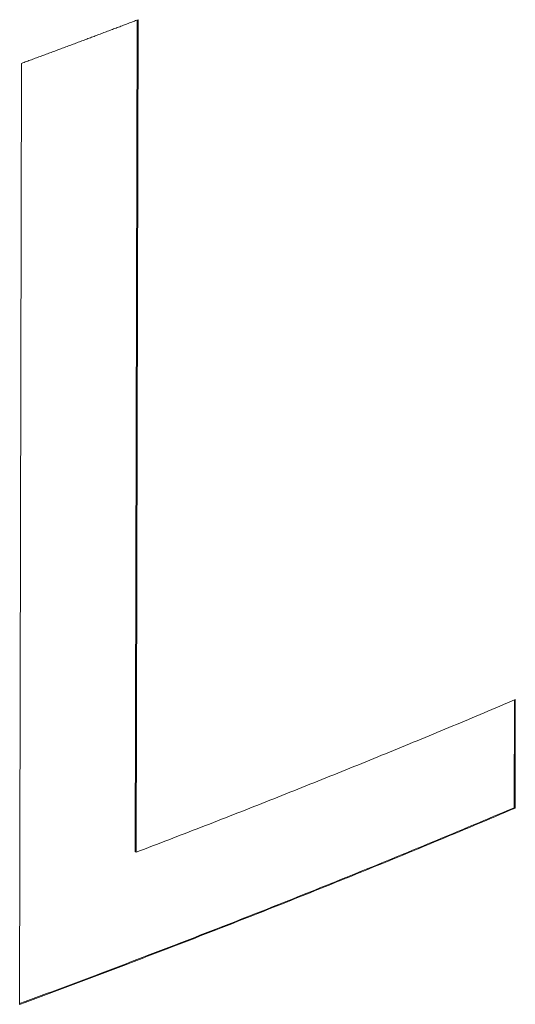
# Model space of a CAD drawing. Units: inches. Extents: x 3 to 247, y 3 to 12.
# Drawn here: x 227 to 227, y 10 to 10 of the extents above; entities that cross this region are included whole.
import ezdxf

# ---------------------------------------------------------------- set-up
doc = ezdxf.new("R2010")
doc.units = ezdxf.units.IN
doc.header["$MEASUREMENT"] = 0
doc.layers.get('0').update_dxf_attribs({"linetype": 'CONTINUOUS'})
doc.layers.add('DETAIL', color=1, linetype='CONTINUOUS')

# ---------------------------------------------------------------- blocks, each defined once
blk = doc.blocks.new('A$Cd4b5004e')
at = {"linetype": 'Continuous', "lineweight": 0, "extrusion": (-5.55112e-17, 0.816497, 0.57735)}
for p, q in [((0.489675, 1.588413), (0.489822, 1.657925)), ((0.489822, 1.657925), (0.489675, 1.588413)), ((0.4899, 1.657954), (0.489753, 1.588377)), ((0.489753, 1.588377), (0.4899, 1.657954)), ((0.480002, 1.575658), (0.480165, 1.654309)), ((0.480002, 1.575658), (0.480165, 1.654309)), ((0.521348, 1.59209), (0.521368, 1.601092)), ((0.521368, 1.601092), (0.521348, 1.59209)), ((0.521446, 1.601125), (0.521426, 1.592054)), ((0.521426, 1.592054), (0.521446, 1.601125)), ((0.521348, 1.59209), (0.521426, 1.592054)), ((0.521348, 1.59209), (0.521426, 1.592054)), ((0.489675, 1.588413), (0.489753, 1.588377)), ((0.489675, 1.588413), (0.489753, 1.588377))]:
    blk.add_line(p, q, dxfattribs=at)
at = {"linetype": 'Continuous', "lineweight": 0}
for points in [[(0.480165, 1.654309), (0.480268, 1.654347), (0.480371, 1.654385), (0.480474, 1.654423), (0.480577, 1.654461), (0.48068, 1.654499), (0.480784, 1.654537), (0.480887, 1.654576), (0.48099, 1.654614), (0.481093, 1.654652), (0.481196, 1.65469), (0.481299, 1.654728), (0.481402, 1.654766), (0.481505, 1.654804), (0.481607, 1.654842), (0.48171, 1.65488), (0.481813, 1.654918), (0.481916, 1.654956), (0.482019, 1.654994), (0.482122, 1.655033), (0.482225, 1.655071), (0.482328, 1.655109), (0.482431, 1.655147), (0.482533, 1.655185), (0.482636, 1.655223), (0.482739, 1.655262), (0.482842, 1.6553), (0.482945, 1.655338), (0.483047, 1.655376), (0.48315, 1.655414), (0.483253, 1.655453), (0.483356, 1.655491), (0.483458, 1.655529), (0.483561, 1.655567), (0.483664, 1.655606), (0.483766, 1.655644), (0.483869, 1.655682), (0.483972, 1.65572), (0.484074, 1.655759), (0.484177, 1.655797), (0.484279, 1.655835), (0.484382, 1.655874), (0.484485, 1.655912), (0.484587, 1.65595), (0.48469, 1.655989), (0.484792, 1.656027), (0.484895, 1.656065), (0.484997, 1.656104), (0.4851, 1.656142), (0.485202, 1.65618), (0.485305, 1.656219), (0.485407, 1.656257), (0.485509, 1.656296), (0.485612, 1.656334), (0.485714, 1.656372), (0.485817, 1.656411), (0.485919, 1.656449), (0.486021, 1.656488), (0.486124, 1.656526), (0.486226, 1.656565), (0.486328, 1.656603), (0.486431, 1.656642), (0.486533, 1.65668), (0.486635, 1.656718), (0.486737, 1.656757), (0.48684, 1.656795), (0.486942, 1.656834), (0.487044, 1.656873), (0.487146, 1.656911), (0.487248, 1.65695), (0.487351, 1.656988), (0.487453, 1.657027), (0.487555, 1.657065), (0.487657, 1.657104), (0.487759, 1.657142), (0.487861, 1.657181), (0.487963, 1.65722), (0.488065, 1.657258), (0.488167, 1.657297), (0.48827, 1.657335), (0.488372, 1.657374), (0.488474, 1.657413), (0.488576, 1.657451), (0.488678, 1.65749), (0.48878, 1.657529), (0.488882, 1.657567), (0.488983, 1.657606), (0.489085, 1.657645), (0.489187, 1.657683), (0.489289, 1.657722), (0.489391, 1.657761), (0.489493, 1.657799), (0.489595, 1.657838), (0.489697, 1.657877), (0.489799, 1.657916), (0.4899, 1.657954)], [(0.480165, 1.654309), (0.480268, 1.654347), (0.480371, 1.654385), (0.480474, 1.654423), (0.480577, 1.654461), (0.48068, 1.654499), (0.480784, 1.654537), (0.480887, 1.654576), (0.48099, 1.654614), (0.481093, 1.654652), (0.481196, 1.65469), (0.481299, 1.654728), (0.481402, 1.654766), (0.481505, 1.654804), (0.481607, 1.654842), (0.48171, 1.65488), (0.481813, 1.654918), (0.481916, 1.654956), (0.482019, 1.654994), (0.482122, 1.655033), (0.482225, 1.655071), (0.482328, 1.655109), (0.482431, 1.655147), (0.482533, 1.655185), (0.482636, 1.655223), (0.482739, 1.655262), (0.482842, 1.6553), (0.482945, 1.655338), (0.483047, 1.655376), (0.48315, 1.655414), (0.483253, 1.655453), (0.483356, 1.655491), (0.483458, 1.655529), (0.483561, 1.655567), (0.483664, 1.655606), (0.483766, 1.655644), (0.483869, 1.655682), (0.483972, 1.65572), (0.484074, 1.655759), (0.484177, 1.655797), (0.484279, 1.655835), (0.484382, 1.655874), (0.484485, 1.655912), (0.484587, 1.65595), (0.48469, 1.655989), (0.484792, 1.656027), (0.484895, 1.656065), (0.484997, 1.656104), (0.4851, 1.656142), (0.485202, 1.65618), (0.485305, 1.656219), (0.485407, 1.656257), (0.485509, 1.656296), (0.485612, 1.656334), (0.485714, 1.656372), (0.485817, 1.656411), (0.485919, 1.656449), (0.486021, 1.656488), (0.486124, 1.656526), (0.486226, 1.656565), (0.486328, 1.656603), (0.486431, 1.656642), (0.486533, 1.65668), (0.486635, 1.656718), (0.486737, 1.656757), (0.48684, 1.656795), (0.486942, 1.656834), (0.487044, 1.656873), (0.487146, 1.656911), (0.487248, 1.65695), (0.487351, 1.656988), (0.487453, 1.657027), (0.487555, 1.657065), (0.487657, 1.657104), (0.487759, 1.657142), (0.487861, 1.657181), (0.487963, 1.65722), (0.488065, 1.657258), (0.488167, 1.657297), (0.48827, 1.657335), (0.488372, 1.657374), (0.488474, 1.657413), (0.488576, 1.657451), (0.488678, 1.65749), (0.48878, 1.657529), (0.488882, 1.657567), (0.488983, 1.657606), (0.489085, 1.657645), (0.489187, 1.657683), (0.489289, 1.657722), (0.489391, 1.657761), (0.489493, 1.657799), (0.489595, 1.657838), (0.489697, 1.657877), (0.489799, 1.657916), (0.4899, 1.657954)], [(0.489753, 1.588377), (0.490094, 1.588507), (0.490436, 1.588637), (0.490776, 1.588767), (0.491117, 1.588898), (0.491458, 1.589028), (0.491798, 1.589158), (0.492138, 1.589289), (0.492478, 1.58942), (0.492818, 1.58955), (0.493158, 1.589681), (0.493498, 1.589812), (0.493837, 1.589943), (0.494177, 1.590074), (0.494516, 1.590206), (0.494855, 1.590337), (0.495193, 1.590468), (0.495532, 1.5906), (0.495871, 1.590731), (0.496209, 1.590863), (0.496547, 1.590995), (0.496885, 1.591126), (0.497223, 1.591258), (0.497561, 1.59139), (0.497898, 1.591522), (0.498236, 1.591655), (0.498573, 1.591787), (0.49891, 1.591919), (0.499247, 1.592052), (0.499584, 1.592184), (0.49992, 1.592317), (0.500257, 1.59245), (0.500593, 1.592582), (0.500929, 1.592715), (0.501265, 1.592848), (0.501601, 1.592981), (0.501936, 1.593114), (0.502272, 1.593248), (0.502607, 1.593381), (0.502942, 1.593514), (0.503277, 1.593648), (0.503612, 1.593782), (0.503946, 1.593915), (0.504281, 1.594049), (0.504615, 1.594183), (0.504949, 1.594317), (0.505283, 1.594451), (0.505617, 1.594585), (0.505951, 1.594719), (0.506284, 1.594853), (0.506618, 1.594988), (0.506951, 1.595122), (0.507284, 1.595257), (0.507617, 1.595392), (0.507949, 1.595526), (0.508282, 1.595661), (0.508614, 1.595796), (0.508946, 1.595931), (0.509278, 1.596066), (0.50961, 1.596201), (0.509942, 1.596337), (0.510273, 1.596472), (0.510605, 1.596607), (0.510936, 1.596743), (0.511267, 1.596878), (0.511598, 1.597014), (0.511928, 1.59715), (0.512259, 1.597286), (0.512589, 1.597422), (0.51292, 1.597558), (0.51325, 1.597694), (0.513579, 1.59783), (0.513909, 1.597966), (0.514239, 1.598103), (0.514568, 1.598239), (0.514897, 1.598376), (0.515226, 1.598513), (0.515555, 1.598649), (0.515884, 1.598786), (0.516212, 1.598923), (0.516541, 1.59906), (0.516869, 1.599197), (0.517197, 1.599334), (0.517525, 1.599472), (0.517853, 1.599609), (0.51818, 1.599746), (0.518508, 1.599884), (0.518835, 1.600021), (0.519162, 1.600159), (0.519489, 1.600297), (0.519815, 1.600435), (0.520142, 1.600573), (0.520468, 1.600711), (0.520795, 1.600849), (0.521121, 1.600987), (0.521446, 1.601125)], [(0.489753, 1.588377), (0.490094, 1.588507), (0.490436, 1.588637), (0.490776, 1.588767), (0.491117, 1.588898), (0.491458, 1.589028), (0.491798, 1.589158), (0.492138, 1.589289), (0.492478, 1.58942), (0.492818, 1.58955), (0.493158, 1.589681), (0.493498, 1.589812), (0.493837, 1.589943), (0.494177, 1.590074), (0.494516, 1.590206), (0.494855, 1.590337), (0.495193, 1.590468), (0.495532, 1.5906), (0.495871, 1.590731), (0.496209, 1.590863), (0.496547, 1.590995), (0.496885, 1.591126), (0.497223, 1.591258), (0.497561, 1.59139), (0.497898, 1.591522), (0.498236, 1.591655), (0.498573, 1.591787), (0.49891, 1.591919), (0.499247, 1.592052), (0.499584, 1.592184), (0.49992, 1.592317), (0.500257, 1.59245), (0.500593, 1.592582), (0.500929, 1.592715), (0.501265, 1.592848), (0.501601, 1.592981), (0.501936, 1.593114), (0.502272, 1.593248), (0.502607, 1.593381), (0.502942, 1.593514), (0.503277, 1.593648), (0.503612, 1.593782), (0.503946, 1.593915), (0.504281, 1.594049), (0.504615, 1.594183), (0.504949, 1.594317), (0.505283, 1.594451), (0.505617, 1.594585), (0.505951, 1.594719), (0.506284, 1.594853), (0.506618, 1.594988), (0.506951, 1.595122), (0.507284, 1.595257), (0.507617, 1.595392), (0.507949, 1.595526), (0.508282, 1.595661), (0.508614, 1.595796), (0.508946, 1.595931), (0.509278, 1.596066), (0.50961, 1.596201), (0.509942, 1.596337), (0.510273, 1.596472), (0.510605, 1.596607), (0.510936, 1.596743), (0.511267, 1.596878), (0.511598, 1.597014), (0.511928, 1.59715), (0.512259, 1.597286), (0.512589, 1.597422), (0.51292, 1.597558), (0.51325, 1.597694), (0.513579, 1.59783), (0.513909, 1.597966), (0.514239, 1.598103), (0.514568, 1.598239), (0.514897, 1.598376), (0.515226, 1.598513), (0.515555, 1.598649), (0.515884, 1.598786), (0.516212, 1.598923), (0.516541, 1.59906), (0.516869, 1.599197), (0.517197, 1.599334), (0.517525, 1.599472), (0.517853, 1.599609), (0.51818, 1.599746), (0.518508, 1.599884), (0.518835, 1.600021), (0.519162, 1.600159), (0.519489, 1.600297), (0.519815, 1.600435), (0.520142, 1.600573), (0.520468, 1.600711), (0.520795, 1.600849), (0.521121, 1.600987), (0.521446, 1.601125)], [(0.480002, 1.575723), (0.48045, 1.575888), (0.480897, 1.576053), (0.481345, 1.576219), (0.481792, 1.576385), (0.482238, 1.576551), (0.482685, 1.576717), (0.483131, 1.576883), (0.483577, 1.577049), (0.484023, 1.577215), (0.484468, 1.577382), (0.484914, 1.577549), (0.485359, 1.577716), (0.485803, 1.577883), (0.486248, 1.57805), (0.486692, 1.578217), (0.487136, 1.578385), (0.487579, 1.578553), (0.488023, 1.578721), (0.488466, 1.578888), (0.488908, 1.579057), (0.489351, 1.579225), (0.489793, 1.579393), (0.490235, 1.579562), (0.490677, 1.579731), (0.491119, 1.5799), (0.49156, 1.580069), (0.492001, 1.580238), (0.492441, 1.580407), (0.492882, 1.580577), (0.493322, 1.580746), (0.493762, 1.580916), (0.494202, 1.581086), (0.494641, 1.581256), (0.49508, 1.581426), (0.495519, 1.581597), (0.495957, 1.581767), (0.496396, 1.581938), (0.496834, 1.582109), (0.497271, 1.58228), (0.497709, 1.582451), (0.498146, 1.582622), (0.498583, 1.582794), (0.49902, 1.582965), (0.499456, 1.583137), (0.499892, 1.583309), (0.500328, 1.583481), (0.500764, 1.583653), (0.501199, 1.583825), (0.501634, 1.583998), (0.502069, 1.58417), (0.502503, 1.584343), (0.502937, 1.584516), (0.503371, 1.584689), (0.503805, 1.584862), (0.504238, 1.585036), (0.504672, 1.585209), (0.505104, 1.585383), (0.505537, 1.585557), (0.505969, 1.585731), (0.506401, 1.585905), (0.506833, 1.586079), (0.507265, 1.586253), (0.507696, 1.586428), (0.508127, 1.586603), (0.508557, 1.586777), (0.508988, 1.586952), (0.509418, 1.587128), (0.509848, 1.587303), (0.510277, 1.587478), (0.510707, 1.587654), (0.511136, 1.587829), (0.511564, 1.588005), (0.511993, 1.588181), (0.512421, 1.588358), (0.512849, 1.588534), (0.513276, 1.58871), (0.513704, 1.588887), (0.514131, 1.589064), (0.514558, 1.58924), (0.514984, 1.589417), (0.51541, 1.589595), (0.515836, 1.589772), (0.516262, 1.589949), (0.516687, 1.590127), (0.517112, 1.590305), (0.517537, 1.590483), (0.517962, 1.590661), (0.518386, 1.590839), (0.51881, 1.591017), (0.519234, 1.591196), (0.519657, 1.591374), (0.52008, 1.591553), (0.520503, 1.591732), (0.520926, 1.591911), (0.521348, 1.59209)], [(0.480002, 1.575723), (0.48045, 1.575888), (0.480897, 1.576053), (0.481345, 1.576219), (0.481792, 1.576385), (0.482238, 1.576551), (0.482685, 1.576717), (0.483131, 1.576883), (0.483577, 1.577049), (0.484023, 1.577215), (0.484468, 1.577382), (0.484914, 1.577549), (0.485359, 1.577716), (0.485803, 1.577883), (0.486248, 1.57805), (0.486692, 1.578217), (0.487136, 1.578385), (0.487579, 1.578553), (0.488023, 1.578721), (0.488466, 1.578888), (0.488908, 1.579057), (0.489351, 1.579225), (0.489793, 1.579393), (0.490235, 1.579562), (0.490677, 1.579731), (0.491119, 1.5799), (0.49156, 1.580069), (0.492001, 1.580238), (0.492441, 1.580407), (0.492882, 1.580577), (0.493322, 1.580746), (0.493762, 1.580916), (0.494202, 1.581086), (0.494641, 1.581256), (0.49508, 1.581426), (0.495519, 1.581597), (0.495957, 1.581767), (0.496396, 1.581938), (0.496834, 1.582109), (0.497271, 1.58228), (0.497709, 1.582451), (0.498146, 1.582622), (0.498583, 1.582794), (0.49902, 1.582965), (0.499456, 1.583137), (0.499892, 1.583309), (0.500328, 1.583481), (0.500764, 1.583653), (0.501199, 1.583825), (0.501634, 1.583998), (0.502069, 1.58417), (0.502503, 1.584343), (0.502937, 1.584516), (0.503371, 1.584689), (0.503805, 1.584862), (0.504238, 1.585036), (0.504672, 1.585209), (0.505104, 1.585383), (0.505537, 1.585557), (0.505969, 1.585731), (0.506401, 1.585905), (0.506833, 1.586079), (0.507265, 1.586253), (0.507696, 1.586428), (0.508127, 1.586603), (0.508557, 1.586777), (0.508988, 1.586952), (0.509418, 1.587128), (0.509848, 1.587303), (0.510277, 1.587478), (0.510707, 1.587654), (0.511136, 1.587829), (0.511564, 1.588005), (0.511993, 1.588181), (0.512421, 1.588358), (0.512849, 1.588534), (0.513276, 1.58871), (0.513704, 1.588887), (0.514131, 1.589064), (0.514558, 1.58924), (0.514984, 1.589417), (0.51541, 1.589595), (0.515836, 1.589772), (0.516262, 1.589949), (0.516687, 1.590127), (0.517112, 1.590305), (0.517537, 1.590483), (0.517962, 1.590661), (0.518386, 1.590839), (0.51881, 1.591017), (0.519234, 1.591196), (0.519657, 1.591374), (0.52008, 1.591553), (0.520503, 1.591732), (0.520926, 1.591911), (0.521348, 1.59209)], [(0.480002, 1.575658), (0.480451, 1.575823), (0.480899, 1.575989), (0.481347, 1.576155), (0.481795, 1.576321), (0.482243, 1.576487), (0.48269, 1.576653), (0.483137, 1.576819), (0.483584, 1.576986), (0.484031, 1.577153), (0.484477, 1.57732), (0.484923, 1.577487), (0.485369, 1.577654), (0.485814, 1.577821), (0.48626, 1.577989), (0.486705, 1.578156), (0.487149, 1.578324), (0.487594, 1.578492), (0.488038, 1.57866), (0.488482, 1.578829), (0.488926, 1.578997), (0.489369, 1.579166), (0.489812, 1.579334), (0.490255, 1.579503), (0.490698, 1.579672), (0.49114, 1.579841), (0.491582, 1.580011), (0.492024, 1.58018), (0.492465, 1.58035), (0.492907, 1.58052), (0.493348, 1.58069), (0.493788, 1.58086), (0.494229, 1.58103), (0.494669, 1.5812), (0.495109, 1.581371), (0.495548, 1.581541), (0.495988, 1.581712), (0.496427, 1.581883), (0.496866, 1.582054), (0.497304, 1.582226), (0.497743, 1.582397), (0.498181, 1.582569), (0.498619, 1.58274), (0.499056, 1.582912), (0.499493, 1.583084), (0.49993, 1.583257), (0.500367, 1.583429), (0.500803, 1.583601), (0.501239, 1.583774), (0.501675, 1.583947), (0.502111, 1.58412), (0.502546, 1.584293), (0.502981, 1.584466), (0.503416, 1.584639), (0.50385, 1.584813), (0.504285, 1.584987), (0.504719, 1.58516), (0.505152, 1.585334), (0.505586, 1.585508), (0.506019, 1.585683), (0.506452, 1.585857), (0.506884, 1.586032), (0.507316, 1.586206), (0.507749, 1.586381), (0.50818, 1.586556), (0.508612, 1.586731), (0.509043, 1.586907), (0.509474, 1.587082), (0.509904, 1.587258), (0.510335, 1.587433), (0.510765, 1.587609), (0.511195, 1.587785), (0.511624, 1.587962), (0.512053, 1.588138), (0.512482, 1.588314), (0.512911, 1.588491), (0.51334, 1.588668), (0.513768, 1.588845), (0.514196, 1.589022), (0.514623, 1.589199), (0.51505, 1.589376), (0.515477, 1.589554), (0.515904, 1.589731), (0.516331, 1.589909), (0.516757, 1.590087), (0.517183, 1.590265), (0.517608, 1.590443), (0.518034, 1.590622), (0.518459, 1.5908), (0.518883, 1.590979), (0.519308, 1.591158), (0.519732, 1.591337), (0.520156, 1.591516), (0.52058, 1.591695), (0.521003, 1.591874), (0.521426, 1.592054)], [(0.480002, 1.575658), (0.480451, 1.575823), (0.480899, 1.575989), (0.481347, 1.576155), (0.481795, 1.576321), (0.482243, 1.576487), (0.48269, 1.576653), (0.483137, 1.576819), (0.483584, 1.576986), (0.484031, 1.577153), (0.484477, 1.57732), (0.484923, 1.577487), (0.485369, 1.577654), (0.485814, 1.577821), (0.48626, 1.577989), (0.486705, 1.578156), (0.487149, 1.578324), (0.487594, 1.578492), (0.488038, 1.57866), (0.488482, 1.578829), (0.488926, 1.578997), (0.489369, 1.579166), (0.489812, 1.579334), (0.490255, 1.579503), (0.490698, 1.579672), (0.49114, 1.579841), (0.491582, 1.580011), (0.492024, 1.58018), (0.492465, 1.58035), (0.492907, 1.58052), (0.493348, 1.58069), (0.493788, 1.58086), (0.494229, 1.58103), (0.494669, 1.5812), (0.495109, 1.581371), (0.495548, 1.581541), (0.495988, 1.581712), (0.496427, 1.581883), (0.496866, 1.582054), (0.497304, 1.582226), (0.497743, 1.582397), (0.498181, 1.582569), (0.498619, 1.58274), (0.499056, 1.582912), (0.499493, 1.583084), (0.49993, 1.583257), (0.500367, 1.583429), (0.500803, 1.583601), (0.501239, 1.583774), (0.501675, 1.583947), (0.502111, 1.58412), (0.502546, 1.584293), (0.502981, 1.584466), (0.503416, 1.584639), (0.50385, 1.584813), (0.504285, 1.584987), (0.504719, 1.58516), (0.505152, 1.585334), (0.505586, 1.585508), (0.506019, 1.585683), (0.506452, 1.585857), (0.506884, 1.586032), (0.507316, 1.586206), (0.507749, 1.586381), (0.50818, 1.586556), (0.508612, 1.586731), (0.509043, 1.586907), (0.509474, 1.587082), (0.509904, 1.587258), (0.510335, 1.587433), (0.510765, 1.587609), (0.511195, 1.587785), (0.511624, 1.587962), (0.512053, 1.588138), (0.512482, 1.588314), (0.512911, 1.588491), (0.51334, 1.588668), (0.513768, 1.588845), (0.514196, 1.589022), (0.514623, 1.589199), (0.51505, 1.589376), (0.515477, 1.589554), (0.515904, 1.589731), (0.516331, 1.589909), (0.516757, 1.590087), (0.517183, 1.590265), (0.517608, 1.590443), (0.518034, 1.590622), (0.518459, 1.5908), (0.518883, 1.590979), (0.519308, 1.591158), (0.519732, 1.591337), (0.520156, 1.591516), (0.52058, 1.591695), (0.521003, 1.591874), (0.521426, 1.592054)]]:
    blk.add_lwpolyline(points, dxfattribs=at)
blk = doc.blocks.new('WEB00668')
at = {"layer": 'DETAIL', "xscale": 1.75, "yscale": 1.75, "zscale": 1.75}
blk.add_blockref('A$Cd4b5004e', (31.4485, 38.9956), dxfattribs=at)

msp = doc.modelspace()

# ---------------------------------------------------------------- block references
at = {"xscale": 0.125, "yscale": 0.125, "zscale": 0.125}
msp.add_blockref('WEB00668', (223.009361, 4.870896), dxfattribs=at)

doc.saveas('drawing.dxf')
